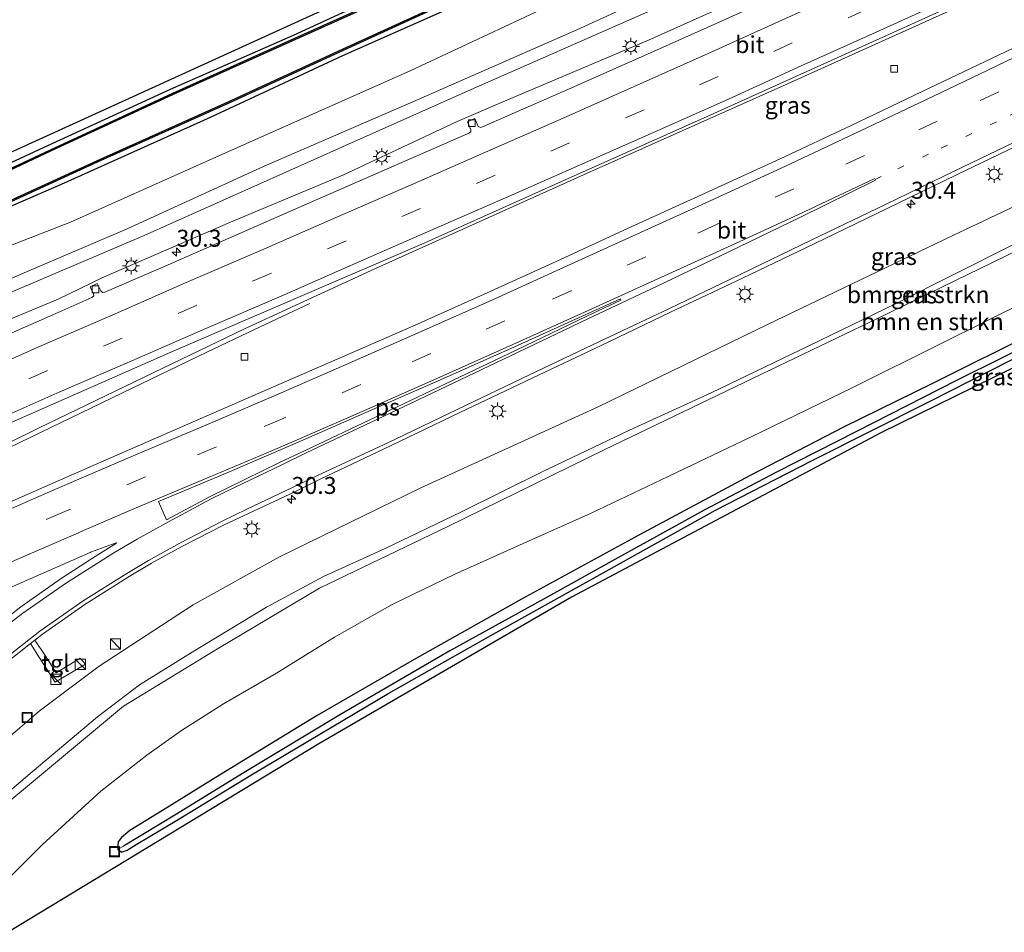
# Model space of a CAD drawing. Units: metres. Extents: x 129996 to 140001, y 512498 to 518753.
# Drawn here: x 130183 to 130328, y 516958 to 517092 of the extents above; entities that cross this region are included whole.
import ezdxf
from ezdxf.enums import TextEntityAlignment as Align

# ---------------------------------------------------------------- set-up
doc = ezdxf.new("R2010")
doc.units = ezdxf.units.M
doc.linetypes.add('VW-1-3_STREEP', pattern=[4, 1, -3])
doc.linetypes.add('VW-3-9_STREEP', pattern=[12, 3, -9])
doc.layers.get('0').update_dxf_attribs({"lineweight": 25})
for name, color, linetype, lineweight in [('B-ME-AM-KILOMETR-S-B1', 7, 'Continuous', 18), ('B-ME-BV-GELEIDECONSTRUCTIE-GELEIDERAIL-L-B1', 213, 'BV-GELEIDERAIL', 18), ('B-ME-GR-BOMENSTRUIKEN-GV-B6', 93, 'Continuous', 18), ('B-ME-GW-INSTEEKWATERGANG-L-B1', 10, 'Continuous', 25), ('B-ME-GW-KRUINLIJN-L-B1', 93, 'Continuous', 18), ('B-ME-GW-TEENLIJN-L-B1', 93, 'Continuous', 18), ('B-ME-GW-WATERGANG-GREPPEL-L-B1', 10, 'Continuous', 25), ('B-ME-IE-GRASLAND-GV-B6', 93, 'Continuous', 18), ('B-ME-IE-HULPGEOMETRIE-L-B1', 53, 'Continuous', 18), ('B-ME-IE-INRICHTINGSELEMENT-S-B1', 253, 'Continuous', 18), ('B-ME-IE-MEUBILAIR_WEGMEUBILAIR-LICHTMAST-S-B1', 8, 'Continuous', 18), ('B-ME-KG-KADASTRAAL-OPNAMEDTMGRENS-L-B1', 10, 'Continuous', 25), ('B-ME-OB-BESCHOEIING-GV-B6', 10, 'Continuous', 25), ('B-ME-OG-WATER-GV-B6', 153, 'Continuous', 18), ('B-ME-VH-VERH_SOORT-BITUMEN-GV-B6', 8, 'IE-TERREINAFSCHEIDING-NATUURLIJK-HOUTWAL', 18), ('B-ME-VH-VERH_SOORT-TEGELS-GV-B6', 8, 'Continuous', 18), ('B-ME-VV-KOLK-S-B1', 8, 'Continuous', 18), ('B-ME-VW-MARKERING-13STREEP-045-L-B1', 255, 'VW-1-3_STREEP', 18), ('B-ME-VW-MARKERING-39STREEP-015-L-B1', 255, 'VW-3-9_STREEP', 18), ('B-ME-VW-MARKERING-STREEP-015-L-B1', 7, 'Continuous', 18), ('B-ME-VW-MARKERING-VLAKMARK-GV-B6', 7, 'Continuous', 18)]:
    doc.layers.add(name, color=color, linetype=linetype, lineweight=lineweight)
doc.styles.add('NLCS-ISO', font='NLCS-ISO.TTF')
doc.linetypes.add('BV-GELEIDERAIL', pattern='A,10,-3,[108,NLCS.SHX,S=1,R=0,X=0,Y=0],-3', length=16)
doc.linetypes.add('IE-TERREINAFSCHEIDING-NATUURLIJK-HOUTWAL', pattern='A,7,-1.5,[67,NLCS.SHX,S=0.75,R=45,X=0,Y=0],-1.5,7,-1.5,[70,NLCS.SHX,S=0.75,R=0,X=0,Y=0],-1.5', length=20)

# ---------------------------------------------------------------- blocks, each defined once
blk = doc.blocks.new('kast')
blk.add_line((-0.75, -0.75), (0.75, 0.75))
blk.add_lwpolyline([(-0.75, 0.75), (0.75, 0.75), (0.75, -0.75), (-0.75, -0.75)], close=True)
blk = doc.blocks.new('put')
for p, q in [((0.75, 0.75), (-0.75, 0.75)), ((-0.75, 0.75), (-0.75, -0.75)), ((0.75, -0.75), (0.75, 0.75)), ((-0.75, -0.75), (0.75, -0.75))]:
    blk.add_line(p, q)
blk.add_lwpolyline([(-0.625, 0.625), (0.625, 0.625), (0.625, -0.625), (-0.625, -0.625)], close=True)
blk = doc.blocks.new('hecto')
for p, q in [((0, 0.625), (-0.625, 0)), ((0, -0.625), (0, 0.625)), ((-0.625, 0), (0.625, 0)), ((0.625, 0), (0, -0.625))]:
    blk.add_line(p, q)
blk = doc.blocks.new('kolk')
blk.add_lwpolyline([(-0.5, -0.5), (0.5, -0.5), (0.5, 0.5), (-0.5, 0.5)], close=True)
blk = doc.blocks.new('lantaarnpaal')
for p, q in [((-0.75, 0), (-1.25, 0)), ((-0.88, 0.88), (-0.53, 0.53)), ((0, 0.75), (0, 1.25)), ((0.53, 0.53), (0.88, 0.88)), ((0.75, 0), (1.25, 0)), ((-0.53, -0.53), (-0.88, -0.88)), ((0, -0.75), (0, -1.25)), ((0.53, -0.53), (0.88, -0.88))]:
    blk.add_line(p, q)
blk.add_circle((0, 0), 0.75)

msp = doc.modelspace()

# ---------------------------------------------------------------- linework, layer by layer
at = {"layer": 'B-ME-BV-GELEIDECONSTRUCTIE-GELEIDERAIL-L-B1'}
for points in [[(130144.9564, 517011.7452, -0.2209), (130146.54, 517012.546, -0.214), (130146.549, 517012.55, -0.214), (130163.583, 517021.106, 0.151), (130186.146, 517032.223, 0.233), (130204.356, 517041.021, 0.319), (130216.39, 517046.768, 0.36), (130235.651, 517055.652, 0.422), (130267.278, 517069.892, 0.586), (130295.329, 517082.398, 0.726), (130322.095, 517094.46, 0.853), (130351.138, 517107.836, 0.973), (130372.779, 517118.089, 1.067), (130394.38, 517128.494, 1.145), (130420.606, 517141.563, 1.269), (130443.696, 517153.309, 1.396), (130443.792, 517153.359, 1.396), (130443.9397, 517153.4361, 1.396)], [(130145.1943, 517011.0571, -0.213), (130146.76, 517011.849, -0.206), (130146.971, 517011.955, -0.202), (130164.172, 517020.621, 0.134), (130181.763, 517029.327, 0.29), (130198.419, 517037.352, 0.266), (130210.83, 517043.349, 0.274), (130217.841, 517046.69, 0.34), (130226.008, 517050.498, 0.377)]]:
    msp.add_polyline3d(points, dxfattribs=at)
at = {"layer": 'B-ME-GR-BOMENSTRUIKEN-GV-B6'}
for points in [[(130347.593, 517128.834, 1.947), (130322.004, 517116.877, 1.832), (130302.085, 517107.513, 1.754), (130283.165, 517099.004, 1.721), (130265.316, 517090.781, 1.655), (130241.916, 517080.537, 1.544), (130219.278, 517070.744, 1.519), (130199.097, 517061.501, 1.355), (130174.791, 517051.161, 1.281), (130162.292, 517045.63, 1.182), (130159.894, 517050.163, -2.069), (130172.167, 517055.294, -2.04), (130190.765, 517062.474, -2.028), (130215.759, 517073.666, -2.028), (130240.753, 517084.739, -2.225), (130259.188, 517093.398, -2.052), (130281.575, 517104.385, -1.954), (130306.327, 517114.835, -2.02), (130331.296, 517127.3, -1.97)], [(130173.055, 516971.326, 1.999), (130185.117, 516981.591, 2.004), (130194.735, 516989.71, 2.041), (130200.917, 516994.394, 2.054), (130208.685, 516999.203, 2.354), (130219.591, 517005.84, 2.366), (130227.992, 517010.332, 2.362), (130237.085, 517014.473, 2.802), (130248.306, 517019.868, 2.83), (130260.289, 517025.802, 2.662), (130273.03, 517031.881, 2.781), (130285.06, 517037.39, 2.904), (130299.453, 517044.287, 2.925), (130312.231, 517050.463, 3.056), (130329.401, 517059.083, 2.958)], [(130173.419, 516970.461, 1.924), (130183.528, 516978.774, 2.074), (130198.554, 516991.252, 2.288), (130212.416, 516999.718, 2.551), (130227.404, 517008.62, 2.666), (130246.283, 517017.706, 2.732), (130269.309, 517029.005, 2.872), (130292.475, 517040.125, 3.044), (130309.675, 517048.352, 3.007), (130330.315, 517058.424, 2.9)], [(130330.315, 517058.424, 2.9), (130309.675, 517048.352, 3.007), (130292.475, 517040.125, 3.044), (130269.309, 517029.005, 2.872), (130246.283, 517017.706, 2.732), (130227.404, 517008.62, 2.666), (130212.416, 516999.718, 2.551), (130198.554, 516991.252, 2.288), (130183.528, 516978.774, 2.074), (130173.419, 516970.461, 1.924)], [(130332.001, 517051.089, -1.752), (130319.015, 517044.672, -1.822), (130305.924, 517038.157, -1.781), (130290.839, 517030.851, -1.81), (130278.762, 517025.047, -1.847), (130267.406, 517019.66, -1.67), (130257.378, 517015.198, -1.485), (130247.234, 517010.636, -1.658), (130238.11, 517006.215, -1.588), (130229.625, 517001.427, -1.703), (130221.103, 516996.108, -1.641), (130213.302, 516991.603, -1.674), (130207.118, 516987.679, -1.678), (130201.977, 516984.07, -1.682), (130195.204, 516978.738, -1.625), (130186.582, 516970.854, -1.917), (130178.247, 516962.541, -2.269)]]:
    msp.add_polyline3d(points, dxfattribs=at)
at = {"layer": 'B-ME-GW-INSTEEKWATERGANG-L-B1'}
for points in [[(130128.047, 517040.404, -2.801), (130149.099, 517050.484, -2.632), (130167.238, 517058.448, -2.542), (130189.408, 517068.065, -2.509), (130211.386, 517077.933, -2.574), (130230.84, 517086.991, -2.57), (130252.326, 517096.573, -2.624), (130273.149, 517106.352, -2.562), (130294.476, 517116.127, -2.443), (130316.16, 517126.107, -2.5), (130334.429, 517134.698, -2.484), (130353.131, 517144.055, -2.439), (130376.361, 517156.295, -2.521), (130399.785, 517168.937, -2.636), (130423.983, 517182.07, -2.636)], [(130321.086, 517136.927, -2.755), (130321.032, 517136.004, -2.755), (130320.509, 517135.146, -2.755), (130319.807, 517134.515, -2.755), (130318.726, 517133.851, -2.755), (130314.289, 517131.934, -2.722), (130303.143, 517126.718, -2.739), (130288.514, 517119.873, -2.685), (130270.734, 517111.553, -2.731), (130256.415, 517105.098, -2.698), (130240.497, 517097.825, -2.739), (130223.557, 517089.972, -2.944), (130205.43, 517082.031, -2.813), (130187.387, 517073.706, -2.615), (130173.138, 517067.144, -2.685), (130162.375, 517061.947, -2.603), (130158.774, 517060.354, -2.652), (130157.056, 517059.622, -2.652), (130156.083, 517059.513, -2.652), (130155.21, 517060.294, -2.661), (130155.134, 517060.567, -2.8)], [(130333.313, 517046.557, -2.254), (130317.551, 517038.704, -2.254), (130304.654, 517032.356, -2.213), (130290.81, 517025.201, -2.196), (130274.425, 517016.444, -2.143), (130257.164, 517007.011, -2.176), (130241.365, 516998.124, -2.167), (130227.047, 516989.873, -2.094), (130212.709, 516981.12, -2.04), (130204.289, 516975.909, -2.024), (130199.489, 516972.97, -2.213), (130198.261, 516971.95, -2.213), (130197.754, 516971.281, -2.213), (130197.704, 516970.733, -2.241), (130197.724, 516970.225, -2.295)], [(130197.724, 516970.225, -2.295), (130198.272, 516969.791, -2.291), (130199.103, 516970.091, -2.291), (130200.432, 516970.925, -2.287), (130206.383, 516974.458, -2.196), (130217.315, 516981.091, -2.073), (130237.625, 516993.194, -2.209), (130252.981, 517001.869, -2.126), (130271.715, 517012.303, -2.106), (130285.706, 517020.09, -2.106), (130299.927, 517027.414, -2.25), (130317.206, 517036.086, -2.25), (130332.074, 517043.635, -2.217)]]:
    msp.add_polyline3d(points, dxfattribs=at)
at = {"layer": 'B-ME-GW-KRUINLIJN-L-B1'}
for points in [[(130433.274, 517168.667, 2.826), (130410.75, 517156.713, 2.613), (130389.427, 517146.194, 2.341), (130365.312, 517134.375, 2.173), (130343.484, 517124.178, 2.058), (130323.604, 517114.749, 1.717), (130302.808, 517105.468, 1.659), (130275.4, 517093.291, 1.519), (130249.743, 517082.013, 1.655), (130230.808, 517073.548, 1.4), (130201.622, 517060.527, 1.26), (130176.206, 517049.747, 1.24), (130157.595, 517041.589, 1.195), (130145.201, 517035.995, 1.001), (130134.22, 517031.41, 0.826)], [(130460.852, 517128.252, 2.789), (130442.013, 517117.301, 2.062), (130422.326, 517105.883, 2.271), (130402.674, 517094.194, 3.233), (130378.57, 517082.315, 3.167), (130354.992, 517070.564, 2.843), (130330.315, 517058.424, 2.9), (130309.675, 517048.352, 3.007), (130292.475, 517040.125, 3.044), (130269.309, 517029.005, 2.872), (130246.283, 517017.706, 2.732), (130227.404, 517008.62, 2.666), (130212.416, 516999.718, 2.551), (130198.554, 516991.252, 2.288), (130183.528, 516978.774, 2.074), (130173.419, 516970.461, 1.924)]]:
    msp.add_polyline3d(points, dxfattribs=at)
at = {"layer": 'B-ME-GW-TEENLIJN-L-B1'}
for points in [[(130135.848, 517028.126, -1.008), (130143.831, 517031.462, -0.786), (130160.927, 517038.875, -0.717), (130176.292, 517045.883, -0.671), (130188.926, 517051.151, -0.671), (130195.629, 517054.379, -0.667), (130214.304, 517062.482, -0.643), (130230.841, 517069.413, -0.692), (130247.674, 517077.284, -0.56), (130254.622, 517080.274, -0.639), (130275.832, 517089.265, -0.622), (130293.263, 517097.132, -0.421), (130303.336, 517101.673, -0.421), (130309.512, 517104.635, -0.421), (130326.207, 517112.199, -0.256), (130345.725, 517121.485, -0.133), (130357.502, 517126.844, -0.03), (130363.993, 517129.991, -0.03), (130384.253, 517139.369, 0.031), (130407.384, 517151.009, 0.142), (130414.132, 517154.293, 0.27), (130435.48, 517165.311, 0.364)], [(130458.198, 517132.232, 0.681), (130435.554, 517119.167, 0.681), (130413.337, 517107.142, 0.549), (130391.705, 517095.79, 0.525), (130370.659, 517084.835, 0.537), (130348.867, 517073.889, 0.368), (130320.638, 517060.528, 0.175), (130293.363, 517047.407, -0.022), (130268.428, 517035.304, -0.269), (130242.339, 517023.389, -0.573), (130221.529, 517013.246, -0.733), (130208.809, 517006.166, -1.111), (130194.974, 516997.128, -1.411), (130186.16, 516990.506, -1.584), (130175.416, 516981.282, -1.543), (130169.697, 516976.483, -1.782)]]:
    msp.add_polyline3d(points, dxfattribs=at)
at = {"layer": 'B-ME-GW-WATERGANG-GREPPEL-L-B1'}
msp.add_polyline3d([(130334.842, 517045.964, -2.809), (130321.178, 517039.21, -2.735), (130306.458, 517031.684, -2.661), (130294.668, 517025.694, -2.694), (130284.02, 517020.1, -2.702), (130270.879, 517012.84, -2.677), (130261.926, 517007.851, -2.624), (130246.575, 516999.427, -2.562), (130230.482, 516990.038, -2.546), (130216.062, 516981.359, -2.525), (130206.372, 516975.373, -2.595), (130198.561, 516970.669, -2.558)], dxfattribs=at)
at = {"layer": 'B-ME-IE-GRASLAND-GV-B6'}
for points in [[(130321.086, 517136.927, -2.755), (130321.032, 517136.004, -2.755), (130320.509, 517135.146, -2.755), (130319.807, 517134.515, -2.755), (130318.726, 517133.851, -2.755), (130314.289, 517131.934, -2.722), (130303.143, 517126.718, -2.739), (130288.514, 517119.873, -2.685), (130270.734, 517111.553, -2.731), (130256.415, 517105.098, -2.698), (130240.497, 517097.825, -2.739), (130223.557, 517089.972, -2.944), (130205.43, 517082.031, -2.813), (130187.387, 517073.706, -2.615), (130173.138, 517067.144, -2.685), (130162.375, 517061.947, -2.603), (130158.774, 517060.354, -2.652), (130157.056, 517059.622, -2.652), (130156.083, 517059.513, -2.652), (130155.21, 517060.294, -2.661), (130155.134, 517060.567, -2.8), (130253.734, 517105.51, -2.887), (130321.086, 517136.927, -2.755)], [(130334.429, 517134.698, -2.484), (130316.16, 517126.107, -2.5), (130294.476, 517116.127, -2.443), (130273.149, 517106.352, -2.562), (130252.326, 517096.573, -2.624), (130230.84, 517086.991, -2.57), (130211.386, 517077.933, -2.574), (130189.408, 517068.065, -2.509), (130167.238, 517058.448, -2.542), (130149.099, 517050.484, -2.632), (130128.047, 517040.404, -2.801), (130127.492, 517041.15, -3.059), (130144.053, 517048.903, -2.829), (130160.223, 517056.238, -2.796), (130178.295, 517063.823, -2.796), (130194.693, 517071.327, -2.854), (130214.052, 517080.019, -2.862), (130231.526, 517088.039, -2.731), (130253.262, 517098.035, -2.858), (130275.818, 517108.508, -2.899), (130300.283, 517119.798, -2.874), (130318.488, 517128.211, -2.817), (130333.091, 517135.192, -2.87)], [(130331.296, 517127.3, -1.97), (130306.327, 517114.835, -2.02), (130281.575, 517104.385, -1.954), (130259.188, 517093.398, -2.052), (130240.753, 517084.739, -2.225), (130215.759, 517073.666, -2.028), (130190.765, 517062.474, -2.028), (130172.167, 517055.294, -2.04), (130159.894, 517050.163, -2.069), (130151.048, 517045.961, -2.11), (130137.495, 517039.899, -2.02), (130130.183, 517036.545, -2.381), (130128.047, 517040.404, -2.801), (130149.099, 517050.484, -2.632), (130167.238, 517058.448, -2.542), (130189.408, 517068.065, -2.509), (130211.386, 517077.933, -2.574), (130230.84, 517086.991, -2.57), (130252.326, 517096.573, -2.624), (130273.149, 517106.352, -2.562), (130294.476, 517116.127, -2.443), (130316.16, 517126.107, -2.5), (130334.429, 517134.698, -2.484)], [(130343.484, 517124.178, 2.058), (130323.604, 517114.749, 1.717), (130302.808, 517105.468, 1.659), (130275.4, 517093.291, 1.519), (130249.743, 517082.013, 1.655), (130230.808, 517073.548, 1.4), (130201.622, 517060.527, 1.26), (130176.206, 517049.747, 1.24), (130157.595, 517041.589, 1.195), (130145.201, 517035.995, 1.001), (130134.22, 517031.41, 0.826), (130133.461, 517032.447, 0.743), (130145.036, 517037.713, 1.022), (130156.805, 517042.974, 1.174), (130162.292, 517045.63, 1.182), (130174.791, 517051.161, 1.281), (130199.097, 517061.501, 1.355), (130219.278, 517070.744, 1.519), (130241.916, 517080.537, 1.544), (130265.316, 517090.781, 1.655), (130283.165, 517099.004, 1.721), (130302.085, 517107.513, 1.754), (130322.004, 517116.877, 1.832), (130347.593, 517128.834, 1.947)], [(130157.385, 517010.537, -0.626), (130146.413, 517005.617, -0.635), (130143.97, 517016.182, -0.792), (130166.587, 517026.23, -0.61), (130185.724, 517034.641, -0.528), (130205.537, 517043.348, -0.482), (130225.27, 517051.86, -0.495), (130242.486, 517059.231, -0.478), (130263.493, 517068.655, -0.417), (130284.469, 517078.04, -0.318), (130311.331, 517090.137, -0.223), (130337.551, 517102.064, -0.121)], [(130293.263, 517097.132, -0.421), (130275.832, 517089.265, -0.622), (130254.622, 517080.274, -0.639), (130247.674, 517077.284, -0.56), (130230.841, 517069.413, -0.692), (130214.304, 517062.482, -0.643), (130195.629, 517054.379, -0.667), (130188.926, 517051.151, -0.671), (130176.292, 517045.883, -0.671), (130160.927, 517038.875, -0.717), (130143.831, 517031.462, -0.786), (130135.848, 517028.126, -1.008), (130134.22, 517031.41, 0.826), (130145.201, 517035.995, 1.001), (130157.595, 517041.589, 1.195), (130176.206, 517049.747, 1.24), (130201.622, 517060.527, 1.26), (130230.808, 517073.548, 1.4), (130249.743, 517082.013, 1.655), (130275.4, 517093.291, 1.519)], [(130240.858, 517097.273, -2.833), (130223.797, 517089.563, -3.055), (130205.796, 517081.479, -2.965), (130187.821, 517073.145, -2.895), (130173.627, 517066.505, -2.792), (130162.787, 517061.412, -2.702), (130159.001, 517059.86, -2.71), (130157.385, 517059.194, -2.755), (130156.758, 517058.952, -2.8), (130155.806, 517058.868, -2.825), (130154.925, 517059.432, -2.829), (130154.555, 517060.319, -2.87), (130155.134, 517060.567, -2.8), (130155.21, 517060.294, -2.661), (130156.083, 517059.513, -2.652), (130157.056, 517059.622, -2.652), (130158.774, 517060.354, -2.652), (130162.375, 517061.947, -2.603), (130173.138, 517067.144, -2.685), (130187.387, 517073.706, -2.615), (130205.43, 517082.031, -2.813), (130223.557, 517089.972, -2.944), (130240.497, 517097.825, -2.739)], [(130176.292, 517045.883, -0.671), (130188.926, 517051.151, -0.671), (130195.629, 517054.379, -0.667), (130214.304, 517062.482, -0.643), (130230.841, 517069.413, -0.692), (130247.674, 517077.284, -0.56), (130254.622, 517080.274, -0.639), (130275.832, 517089.265, -0.622), (130293.263, 517097.132, -0.421)], [(130293.35, 517095.114, -0.441), (130277.005, 517087.776, -0.486), (130264.076, 517082.077, -0.486), (130251.429, 517076.498, -0.552), (130251.104, 517076.415, -0.552), (130250.774, 517076.555, -0.552), (130250.284, 517077.728, -0.56), (130249.197, 517077.247, -0.56), (130249.71, 517076.065, -0.61), (130249.669, 517075.78, -0.606), (130249.398, 517075.572, -0.606), (130243.464, 517072.972, -0.597), (130227.173, 517065.874, -0.618), (130205.113, 517056.227, -0.721), (130195.797, 517052.192, -0.721), (130195.461, 517052.157, -0.721), (130195.207, 517052.387, -0.721), (130194.666, 517053.438, -0.729), (130193.672, 517052.95, -0.729), (130194.156, 517051.948, -0.778), (130194.187, 517051.651, -0.774), (130193.883, 517051.392, -0.774), (130188.137, 517048.862, -0.774), (130175.603, 517043.349, -0.774)], [(130335.625, 517090.984, 0.171), (130316.144, 517081.696, 0.186), (130305.672, 517076.735, 0.176), (130295.235, 517071.819, 0.152), (130283.659, 517066.533, 0.077), (130272.769, 517061.542, 0.02), (130262.244, 517056.706, -0.049), (130252.619, 517052.351, -0.143), (130241.92, 517047.519, -0.235), (130231.147, 517042.818, -0.292), (130220.288, 517038.101, -0.35), (130209.964, 517033.597, -0.406), (130199.93, 517029.227, -0.479), (130187.704, 517023.892, -0.543), (130178.89, 517020.001, -0.576), (130168.797, 517015.585, -0.594), (130157.385, 517010.537, -0.626)], [(130175.416, 516981.282, -1.543), (130186.16, 516990.506, -1.584), (130194.974, 516997.128, -1.411), (130208.809, 517006.166, -1.111), (130221.529, 517013.246, -0.733), (130242.339, 517023.389, -0.573), (130268.428, 517035.304, -0.269), (130293.363, 517047.407, -0.022), (130320.638, 517060.528, 0.175), (130348.867, 517073.889, 0.368)], [(130180.08, 516996.713, -1.276), (130184.862, 517000.47, -1.212), (130186.215, 516998.379, -1.374), (130188.495, 516994.772, -1.555), (130192.963, 516997.457, -1.506), (130192.183, 516998.345, -1.465), (130188.642, 516996.181, -1.514), (130187.033, 516998.702, -1.428), (130185.486, 517000.961, -1.204), (130186.65, 517001.875, -1.188), (130192.867, 517006.202, -1.119), (130199.371, 517010.323, -1.043), (130202.661, 517012.284, -1.004), (130207.151, 517014.778, -0.939), (130213.379, 517017.927, -0.886), (130217.049, 517019.669, -0.848), (130223.774, 517022.823, -0.773), (130227.604, 517024.709, -0.757), (130237.883, 517029.577, -0.661), (130248.053, 517034.473, -0.583), (130258.699, 517039.531, -0.49), (130268.857, 517044.353, -0.411), (130279.09, 517049.224, -0.334), (130289.705, 517054.269, -0.265), (130300.346, 517059.349, -0.175), (130310.971, 517064.503, -0.104), (130321.187, 517069.444, -0.03), (130331.282, 517074.301, 0.063)], [(130348.867, 517073.889, 0.368), (130320.638, 517060.528, 0.175), (130293.363, 517047.407, -0.022), (130268.428, 517035.304, -0.269), (130242.339, 517023.389, -0.573), (130221.529, 517013.246, -0.733), (130208.809, 517006.166, -1.111)], [(130329.401, 517059.083, 2.958), (130312.231, 517050.463, 3.056), (130299.453, 517044.287, 2.925), (130285.06, 517037.39, 2.904), (130273.03, 517031.881, 2.781), (130260.289, 517025.802, 2.662), (130248.306, 517019.868, 2.83), (130237.085, 517014.473, 2.802), (130227.992, 517010.332, 2.362), (130219.591, 517005.84, 2.366), (130208.685, 516999.203, 2.354), (130200.917, 516994.394, 2.054), (130194.735, 516989.71, 2.041), (130185.117, 516981.591, 2.004), (130173.055, 516971.326, 1.999)], [(130346.02, 517049.163, -2.069), (130310.035, 517031.466, -2.106), (130264.509, 517007.316, -2.143), (130227.31, 516985.704, -2.118), (130181.577, 516957.981, -2.344), (130178.247, 516962.541, -2.269), (130186.582, 516970.854, -1.917), (130195.204, 516978.738, -1.625), (130201.977, 516984.07, -1.682), (130207.118, 516987.679, -1.678), (130213.302, 516991.603, -1.674), (130221.103, 516996.108, -1.641), (130229.625, 517001.427, -1.703), (130238.11, 517006.215, -1.588), (130247.234, 517010.636, -1.658), (130257.378, 517015.198, -1.485), (130267.406, 517019.66, -1.67), (130278.762, 517025.047, -1.847), (130290.839, 517030.851, -1.81), (130305.924, 517038.157, -1.781), (130319.015, 517044.672, -1.822), (130332.001, 517051.089, -1.752)], [(130333.313, 517046.557, -2.254), (130317.551, 517038.704, -2.254), (130304.654, 517032.356, -2.213), (130290.81, 517025.201, -2.196), (130274.425, 517016.444, -2.143), (130257.164, 517007.011, -2.176), (130241.365, 516998.124, -2.167), (130227.047, 516989.873, -2.094), (130212.709, 516981.12, -2.04), (130204.289, 516975.909, -2.024), (130199.489, 516972.97, -2.213), (130198.261, 516971.95, -2.213), (130197.754, 516971.281, -2.213), (130197.704, 516970.733, -2.241), (130197.724, 516970.225, -2.295), (130198.272, 516969.791, -2.291), (130199.103, 516970.091, -2.291), (130200.432, 516970.925, -2.287), (130206.383, 516974.458, -2.196), (130217.315, 516981.091, -2.073), (130237.625, 516993.194, -2.209), (130252.981, 517001.869, -2.126), (130271.715, 517012.303, -2.106), (130285.706, 517020.09, -2.106), (130299.927, 517027.414, -2.25), (130317.206, 517036.086, -2.25), (130332.074, 517043.635, -2.217)], [(130334.842, 517045.964, -2.809), (130321.178, 517039.21, -2.735), (130306.458, 517031.684, -2.661), (130294.668, 517025.694, -2.694), (130284.02, 517020.1, -2.702), (130270.879, 517012.84, -2.677), (130261.926, 517007.851, -2.624), (130246.575, 516999.427, -2.562), (130230.482, 516990.038, -2.546), (130216.062, 516981.359, -2.525), (130206.372, 516975.373, -2.595), (130198.561, 516970.669, -2.558), (130197.724, 516970.225, -2.295), (130197.704, 516970.733, -2.241), (130197.754, 516971.281, -2.213), (130198.261, 516971.95, -2.213), (130199.489, 516972.97, -2.213), (130204.289, 516975.909, -2.024), (130212.709, 516981.12, -2.04), (130227.047, 516989.873, -2.094), (130241.365, 516998.124, -2.167), (130257.164, 517007.011, -2.176), (130274.425, 517016.444, -2.143), (130290.81, 517025.201, -2.196), (130304.654, 517032.356, -2.213), (130317.551, 517038.704, -2.254), (130333.313, 517046.557, -2.254)], [(130332.074, 517043.635, -2.217), (130317.206, 517036.086, -2.25), (130299.927, 517027.414, -2.25), (130285.706, 517020.09, -2.106), (130271.715, 517012.303, -2.106), (130252.981, 517001.869, -2.126), (130237.625, 516993.194, -2.209), (130217.315, 516981.091, -2.073), (130206.383, 516974.458, -2.196), (130200.432, 516970.925, -2.287), (130199.103, 516970.091, -2.291), (130198.272, 516969.791, -2.291), (130197.724, 516970.225, -2.295), (130198.561, 516970.669, -2.558), (130206.372, 516975.373, -2.595), (130216.062, 516981.359, -2.525), (130230.482, 516990.038, -2.546), (130246.575, 516999.427, -2.562), (130261.926, 517007.851, -2.624), (130270.879, 517012.84, -2.677), (130284.02, 517020.1, -2.702), (130294.668, 517025.694, -2.694), (130306.458, 517031.684, -2.661), (130321.178, 517039.21, -2.735), (130334.842, 517045.964, -2.809)], [(130165.255, 516989.797, -1.148), (130162.589, 516986.978, -1.316), (130161.792, 516999.855, -0.948), (130172.711, 517004.671, -0.918), (130183.587, 517009.451, -0.878), (130193.664, 517013.896, -0.847), (130193.711, 517013.919, -0.828), (130197.473, 517015.32, -0.821), (130197.543, 517015.235, -0.832), (130193.98, 517013.018, -0.898), (130189.393, 517010.026, -0.954), (130183.424, 517005.886, -1.019), (130176.9, 517000.76, -1.105), (130171.324, 516995.793, -1.162), (130168.546, 516993.185, -1.132), (130165.255, 516989.797, -1.148)], [(130208.809, 517006.166, -1.111), (130194.974, 516997.128, -1.411), (130186.16, 516990.506, -1.584), (130175.416, 516981.282, -1.543)]]:
    msp.add_polyline3d(points, dxfattribs=at)
at = {"layer": 'B-ME-IE-HULPGEOMETRIE-L-B1'}
msp.add_line((130198.561, 516970.669, -2.558), (130197.724, 516970.225, -2.295), dxfattribs=at)
at = {"layer": 'B-ME-KG-KADASTRAAL-OPNAMEDTMGRENS-L-B1'}
for points in [[(130124.33, 517046.588, -2.988), (130148.067, 517057.551, -2.944), (130149.385, 517057.837, -3.25), (130154.37, 517060.242, -3.25), (130154.555, 517060.319, -2.87), (130155.134, 517060.567, -2.8), (130253.734, 517105.51, -2.887), (130321.086, 517136.927, -2.755), (130321.535, 517136.962, -2.813), (130321.733, 517136.934, -3.25), (130324.787, 517138.436, -3.248), (130332.83, 517226.998, -3.248), (130349.603, 517224.336, -3.248), (130360.994, 517224.39, -3.248), (130372.43, 517220.942, -3.248), (130379.165, 517222.481, -3.248), (130396.089, 517222.952, -3.248)], [(130475.144, 517107.477, -2.303), (130452.189, 517096.211, -2.27), (130416.037, 517080.582, -2.163), (130388.76, 517068.902, -2.044), (130346.02, 517049.163, -2.069), (130310.035, 517031.466, -2.106), (130264.509, 517007.316, -2.143), (130227.31, 516985.704, -2.118), (130181.577, 516957.981, -2.344)]]:
    msp.add_polyline3d(points, dxfattribs=at)
at = {"layer": 'B-ME-OB-BESCHOEIING-GV-B6'}
for points in [[(130333.091, 517135.192, -2.87), (130318.488, 517128.211, -2.817), (130300.283, 517119.798, -2.874), (130275.818, 517108.508, -2.899), (130253.262, 517098.035, -2.858), (130231.526, 517088.039, -2.731), (130214.052, 517080.019, -2.862), (130194.693, 517071.327, -2.854), (130178.295, 517063.823, -2.796), (130160.223, 517056.238, -2.796), (130144.053, 517048.903, -2.829), (130127.492, 517041.15, -3.059), (130127.409, 517041.332, -3.25), (130143.969, 517049.085, -3.25), (130160.143, 517056.421, -3.25), (130178.215, 517064.006, -3.25), (130194.61, 517071.509, -3.25), (130213.969, 517080.201, -3.25), (130231.443, 517088.221, -3.25), (130253.178, 517098.217, -3.25), (130275.734, 517108.689, -3.25), (130300.199, 517119.98, -3.25), (130318.403, 517128.392, -3.25), (130333.003, 517135.372, -3.25)], [(130240.941, 517097.091, -3.25), (130223.879, 517089.381, -3.25), (130205.879, 517081.297, -3.25), (130187.905, 517072.964, -3.25), (130173.712, 517066.324, -3.25), (130162.868, 517061.229, -3.25), (130159.077, 517059.675, -3.25), (130157.459, 517059.008, -3.25), (130156.804, 517058.755, -3.25), (130155.756, 517058.663, -3.25), (130154.765, 517059.297, -3.25), (130154.37, 517060.242, -3.25), (130154.555, 517060.319, -2.87), (130154.925, 517059.432, -2.829), (130155.806, 517058.868, -2.825), (130156.758, 517058.952, -2.8), (130157.385, 517059.194, -2.755), (130159.001, 517059.86, -2.71), (130162.787, 517061.412, -2.702), (130173.627, 517066.505, -2.792), (130187.821, 517073.145, -2.895), (130205.796, 517081.479, -2.965), (130223.797, 517089.563, -3.055), (130240.858, 517097.273, -2.833)]]:
    msp.add_polyline3d(points, dxfattribs=at)
at = {"layer": 'B-ME-OG-WATER-GV-B6'}
for points in [[(130253.178, 517098.217, -3.25), (130231.443, 517088.221, -3.25), (130213.969, 517080.201, -3.25), (130194.61, 517071.509, -3.25), (130178.215, 517064.006, -3.25)], [(130173.712, 517066.324, -3.25), (130187.905, 517072.964, -3.25), (130205.879, 517081.297, -3.25), (130223.879, 517089.381, -3.25), (130240.941, 517097.091, -3.25)]]:
    msp.add_polyline3d(points, dxfattribs=at)
at = {"layer": 'B-ME-VH-VERH_SOORT-BITUMEN-GV-B6'}
for points in [[(130337.551, 517102.064, -0.121), (130311.331, 517090.137, -0.223), (130284.469, 517078.04, -0.318), (130263.493, 517068.655, -0.417), (130242.486, 517059.231, -0.478), (130225.27, 517051.86, -0.495), (130205.537, 517043.348, -0.482), (130185.724, 517034.641, -0.528), (130166.587, 517026.23, -0.61)], [(130175.603, 517043.349, -0.774), (130188.137, 517048.862, -0.774), (130193.883, 517051.392, -0.774), (130194.187, 517051.651, -0.774), (130194.156, 517051.948, -0.778), (130193.672, 517052.95, -0.729), (130194.666, 517053.438, -0.729), (130195.207, 517052.387, -0.721), (130195.461, 517052.157, -0.721), (130195.797, 517052.192, -0.721), (130205.113, 517056.227, -0.721), (130227.173, 517065.874, -0.618), (130243.464, 517072.972, -0.597), (130249.398, 517075.572, -0.606), (130249.669, 517075.78, -0.606), (130249.71, 517076.065, -0.61), (130249.197, 517077.247, -0.56), (130250.284, 517077.728, -0.56), (130250.774, 517076.555, -0.552), (130251.104, 517076.415, -0.552), (130251.429, 517076.498, -0.552), (130264.076, 517082.077, -0.486), (130277.005, 517087.776, -0.486), (130293.35, 517095.114, -0.441)], [(130178.89, 517020.001, -0.576), (130187.704, 517023.892, -0.543), (130199.93, 517029.227, -0.479), (130209.964, 517033.597, -0.406), (130220.288, 517038.101, -0.35), (130231.147, 517042.818, -0.292), (130241.92, 517047.519, -0.235), (130252.619, 517052.351, -0.143), (130262.244, 517056.706, -0.049), (130272.769, 517061.542, 0.02), (130283.659, 517066.533, 0.077), (130295.235, 517071.819, 0.152), (130305.672, 517076.735, 0.176), (130316.144, 517081.696, 0.186), (130335.625, 517090.984, 0.171)], [(130331.282, 517074.301, 0.063), (130321.187, 517069.444, -0.03), (130310.971, 517064.503, -0.104), (130300.346, 517059.349, -0.175), (130289.705, 517054.269, -0.265), (130279.09, 517049.224, -0.334), (130268.857, 517044.353, -0.411), (130258.699, 517039.531, -0.49), (130248.053, 517034.473, -0.583), (130237.883, 517029.577, -0.661), (130227.604, 517024.709, -0.757), (130223.774, 517022.823, -0.773), (130217.049, 517019.669, -0.848), (130213.379, 517017.927, -0.886)], [(130213.379, 517017.927, -0.886), (130207.151, 517014.778, -0.939), (130202.661, 517012.284, -1.004), (130199.371, 517010.323, -1.043), (130192.867, 517006.202, -1.119), (130186.65, 517001.875, -1.188), (130185.486, 517000.961, -1.204), (130184.862, 517000.47, -1.212), (130180.08, 516996.713, -1.276)], [(130176.9, 517000.76, -1.105), (130183.424, 517005.886, -1.019), (130189.393, 517010.026, -0.954), (130193.98, 517013.018, -0.898), (130197.543, 517015.235, -0.832), (130197.473, 517015.32, -0.821), (130193.711, 517013.919, -0.828), (130193.664, 517013.896, -0.847), (130183.587, 517009.451, -0.878), (130172.711, 517004.671, -0.918)]]:
    msp.add_polyline3d(points, dxfattribs=at)
at = {"layer": 'B-ME-VH-VERH_SOORT-TEGELS-GV-B6'}
msp.add_polyline3d([(130187.033, 516998.702, -1.428), (130188.642, 516996.181, -1.514), (130192.183, 516998.345, -1.465), (130192.963, 516997.457, -1.506), (130188.495, 516994.772, -1.555), (130186.215, 516998.379, -1.374), (130184.862, 517000.47, -1.212), (130185.486, 517000.961, -1.204), (130187.033, 516998.702, -1.428)], dxfattribs=at)
at = {"layer": 'B-ME-VW-MARKERING-13STREEP-045-L-B1'}
msp.add_polyline3d([(130309.21, 517068.786, 0.02), (130312.55, 517070.358, 0.038), (130318.943, 517073.379, 0.079), (130329.103, 517078.238, 0.124), (130339.375, 517083.126, 0.175), (130349.495, 517088.006, 0.228), (130360.05, 517093.203, 0.279), (130370.594, 517098.408, 0.338), (130381.393, 517103.89, 0.415), (130391.961, 517109.222, 0.468), (130402.285, 517114.595, 0.519), (130412.421, 517119.962, 0.584), (130422.202, 517125.302, 0.608), (130432.196, 517130.598, 0.663), (130442.465, 517136.241, 0.72), (130452.649, 517142.006, 0.788)], dxfattribs=at)
at = {"layer": 'B-ME-VW-MARKERING-39STREEP-015-L-B1'}
for points in [[(130329.725, 517103.773, -0.097), (130318.843, 517098.761, -0.147), (130307.9508, 517093.7906, -0.1967), (130297.015, 517088.8687, -0.248), (130286.1111, 517083.9057, -0.2659), (130275.1885, 517079.039, -0.3279), (130264.2187, 517074.1497, -0.3717), (130253.2573, 517069.3935, -0.4167), (130242.2973, 517064.5161, -0.428), (130231.3291, 517059.7409, -0.4975), (130220.3211, 517054.9661, -0.5148), (130209.342, 517050.2541, -0.5573), (130198.3475, 517045.4158, -0.58), (130187.3663, 517040.6681, -0.6107), (130176.4166, 517035.8032, -0.6291), (130165.4534, 517030.9896, -0.6796), (130154.487, 517026.0982, -0.6715), (130143.5547, 517021.2194, -0.7044)], [(130337.945, 517086.733, 0.176), (130327.398, 517081.661, 0.156), (130318.348, 517077.345, 0.139), (130307.63, 517072.279, 0.1), (130297.234, 517067.4, 0.063), (130285.835, 517062.136, -0.001), (130275.441, 517057.398, -0.07), (130264.454, 517052.402, -0.151), (130254.68, 517047.976, -0.231), (130243.791, 517043.151, -0.321), (130233.474, 517038.586, -0.395), (130222.04, 517033.597, -0.461), (130212.237, 517029.426, -0.518), (130201.789, 517024.99, -0.575), (130189.926, 517019.916, -0.643), (130180.485, 517015.781, -0.678), (130170.875, 517011.572, -0.695), (130159.058, 517006.345, -0.721), (130148.761, 517001.761, -0.732)]]:
    msp.add_polyline3d(points, dxfattribs=at)
at = {"layer": 'B-ME-VW-MARKERING-STREEP-015-L-B1'}
for points in [[(130142.2552, 517024.671, -0.7962), (130153.0617, 517029.475, -0.7551), (130163.8499, 517034.2732, -0.7506), (130174.9466, 517039.2096, -0.7107), (130185.8715, 517044.0292, -0.7098), (130196.8832, 517048.7804, -0.6322), (130207.7764, 517053.6117, -0.6363), (130218.8877, 517058.3725, -0.6048), (130229.7141, 517063.1279, -0.5942), (130240.824, 517067.9196, -0.5385), (130251.8362, 517072.7843, -0.5231), (130262.8198, 517077.5824, -0.4601), (130273.7104, 517082.4386, -0.4289), (130284.6326, 517087.3063, -0.3768), (130295.4615, 517092.2021, -0.3307), (130306.5299, 517097.2247, -0.2765), (130317.309, 517102.138, -0.254), (130328.092, 517107.105, -0.196), (130338.541, 517111.884, -0.136)], [(130331.277, 517100.499, 0.001), (130320.289, 517095.447, -0.061), (130309.3781, 517090.4643, -0.1246), (130298.3275, 517085.4921, -0.1627), (130287.6275, 517080.5857, -0.1888), (130276.6638, 517075.7548, -0.2353), (130265.7045, 517070.8866, -0.2902), (130254.8155, 517066.0783, -0.3204), (130243.7652, 517061.2463, -0.3609), (130232.6475, 517056.3882, -0.416), (130221.7515, 517051.6174, -0.4118), (130210.6941, 517046.8562, -0.4583), (130199.7682, 517042.0815, -0.4982), (130189.1717, 517037.4941, -0.5172), (130178.0735, 517032.6101, -0.54), (130167.1086, 517027.7358, -0.5743), (130155.9032, 517022.7598, -0.5879), (130145.1515, 517017.9195, -0.6096)], [(130336.317, 517089.921, 0.175), (130325.805, 517084.875, 0.19), (130316.677, 517080.497, 0.187), (130306.219, 517075.558, 0.161), (130295.994, 517070.742, 0.137), (130284.274, 517065.339, 0.069), (130273.606, 517060.456, -0.007), (130262.778, 517055.551, -0.068), (130253.217, 517051.228, -0.152), (130242.374, 517046.416, -0.249), (130231.787, 517041.754, -0.316), (130220.654, 517036.859, -0.377), (130210.698, 517032.609, -0.43), (130200.325, 517028.228, -0.492), (130188.128, 517022.992, -0.559), (130179.236, 517019.127, -0.586), (130169.303, 517014.748, -0.61), (130157.763, 517009.656, -0.639), (130146.771, 517004.75, -0.647)], [(130165.304, 516983.37, -1.449), (130168.852, 516987.236, -1.358), (130172.288, 516990.732, -1.3), (130174.422, 516992.608, -1.316), (130179.54, 516997.068, -1.244), (130186.217, 517002.305, -1.176), (130192.615, 517006.737, -1.09), (130199.049, 517010.777, -1.015), (130202.259, 517012.705, -0.962), (130206.861, 517015.247, -0.921), (130213.069, 517018.497, -0.851), (130216.694, 517020.245, -0.823), (130223.424, 517023.438, -0.749), (130227.12, 517025.182, -0.735), (130237.55, 517030.082, -0.645), (130247.669, 517034.917, -0.561), (130258.349, 517039.999, -0.464), (130268.528, 517044.86, -0.374), (130278.83, 517049.755, -0.306), (130289.352, 517054.802, -0.224), (130299.881, 517059.877, -0.15), (130310.728, 517065.092, -0.077), (130320.85, 517069.971, -0.004), (130330.951, 517074.839, 0.079)], [(130309.164, 517068.897, 0.031), (130297.84, 517063.568, -0.032), (130287.452, 517058.797, -0.072), (130276.682, 517053.885, -0.163), (130266.44, 517049.237, -0.228), (130255.88, 517044.486, -0.313), (130245.558, 517039.875, -0.395), (130234.817, 517035.138, -0.499), (130224.478, 517030.62, -0.559), (130220.503, 517028.899, -0.583), (130210.253, 517024.574, -0.644), (130203.586, 517021.775, -0.687), (130198.816, 517019.738, -0.714), (130191.86, 517016.757, -0.741), (130191.913, 517016.762, -0.748), (130181.744, 517012.371, -0.804), (130171.282, 517007.746, -0.826), (130160.38, 517002.868, -0.863)], [(130309.256, 517068.676, 0.01), (130298.1, 517063.156, -0.04), (130287.774, 517058.185, -0.094), (130277.141, 517053.074, -0.185), (130266.934, 517048.237, -0.271), (130256.57, 517043.298, -0.348), (130246.051, 517038.313, -0.444), (130235.838, 517033.442, -0.53), (130225.462, 517028.533, -0.616), (130221.758, 517026.727, -0.637), (130214.989, 517023.47, -0.71), (130211.459, 517021.773, -0.736), (130205.174, 517018.362, -0.781), (130200.583, 517015.844, -0.854), (130197.116, 517013.81, -0.884), (130190.154, 517009.419, -0.971), (130183.748, 517004.952, -1.039), (130176.973, 516999.736, -1.13), (130171.924, 516995.238, -1.186), (130169.824, 516993.389, -1.062), (130166.048, 516989.614, -1.115), (130163.087, 516986.417, -1.337)]]:
    msp.add_polyline3d(points, dxfattribs=at)
at = {"layer": 'B-ME-VW-MARKERING-VLAKMARK-GV-B6'}
msp.add_polyline3d([(130211.198, 517022.044, -0.736), (130204.869, 517018.675, -0.783), (130203.709, 517021.402, -0.698), (130210.267, 517024.149, -0.668), (130213.926, 517025.664, -0.64), (130220.661, 517028.547, -0.59), (130224.607, 517030.259, -0.575), (130235.037, 517034.798, -0.5), (130245.645, 517039.496, -0.409), (130256.118, 517044.133, -0.329), (130266.597, 517048.897, -0.251), (130271.712, 517051.216, -0.21), (130271.783, 517051.029, -0.223), (130266.77, 517048.668, -0.263), (130256.36, 517043.65, -0.343), (130245.962, 517038.708, -0.429), (130235.658, 517033.787, -0.536), (130225.319, 517028.904, -0.612), (130221.542, 517027.097, -0.631), (130211.198, 517022.044, -0.736)], dxfattribs=at)

# ---------------------------------------------------------------- block references
at = {"layer": 'B-ME-AM-KILOMETR-S-B1', "rotation": 90}
for p in [(130314.483, 517065.154, -0.084), (130206.363, 517058.091, -0.556), (130223.296, 517021.708, -0.684)]:
    msp.add_blockref('hecto', p, dxfattribs=at)
at = {"layer": 'B-ME-IE-INRICHTINGSELEMENT-S-B1', "rotation": 90}
for name, p in [('kast', (130197.389, 517000.398, -0.301)), ('kast', (130192.213, 516997.413, -0.244)), ('kast', (130188.614, 516995.204, -0.215)), ('put', (130184.379, 516989.588, -1.748)), ('put', (130197.226, 516969.855, -2.373))]:
    msp.add_blockref(name, p, dxfattribs=at)
at = {"layer": 'B-ME-IE-MEUBILAIR_WEGMEUBILAIR-LICHTMAST-S-B1', "rotation": 90}
for p in [(130273.263, 517088.347, -0.154), (130236.564, 517072.133, -0.275), (130326.737, 517069.531, 0.011), (130199.667, 517056.056, -0.331), (130290.048, 517051.877, -0.306), (130253.622, 517034.684, -0.569), (130217.45, 517017.353, -0.869)]:
    msp.add_blockref('lantaarnpaal', p, dxfattribs=at)
at = {"layer": 'B-ME-VV-KOLK-S-B1', "rotation": 90}
for p in [(130312, 517085.048, -0.729), (130249.839, 517077.064, -0.717), (130194.425, 517052.609, -0.823), (130216.384, 517042.675, -0.643)]:
    msp.add_blockref('kolk', p, dxfattribs=at)

# ---------------------------------------------------------------- texts
at = {"layer": 'B-ME-AM-KILOMETR-S-B1', "ltscale": 0.2, "style": 'NLCS-ISO'}
for s, p in [('30.4', (130314.483, 517065.154, -0.084)), ('30.3', (130206.363, 517058.091, -0.556)), ('30.3', (130223.296, 517021.708, -0.684))]:
    msp.add_text(s, height=2.5, dxfattribs=at).set_placement(p, align=Align.BOTTOM_LEFT)
at = {"layer": 'B-ME-GR-BOMENSTRUIKEN-GV-B6', "ltscale": 0.2, "style": 'NLCS-ISO'}
for p in [(130315.5383, 517051.8237), (130317.6418, 517047.8427)]:
    msp.add_text('bmn en strkn', height=2.5, dxfattribs=at).set_placement(p, align=Align.MIDDLE_CENTER)
at = {"layer": 'B-ME-IE-GRASLAND-GV-B6', "ltscale": 0.2, "style": 'NLCS-ISO'}
for p in [(130296.346, 517079.6965), (130311.968, 517057.4385), (130314.935, 517051.779), (130326.6955, 517039.7245)]:
    msp.add_text('gras', height=2.5, dxfattribs=at).set_placement(p, align=Align.MIDDLE_CENTER)
at = {"layer": 'B-ME-VH-VERH_SOORT-BITUMEN-GV-B6', "ltscale": 0.2, "style": 'NLCS-ISO'}
for p in [(130290.7598, 517088.6172), (130288.0631, 517061.3181)]:
    msp.add_text('bit', height=2.5, dxfattribs=at).set_placement(p, align=Align.MIDDLE_CENTER)
at = {"layer": 'B-ME-VH-VERH_SOORT-TEGELS-GV-B6', "ltscale": 0.2, "style": 'NLCS-ISO'}
msp.add_text('tgl', height=2.5, dxfattribs=at).set_placement((130188.5567, 516997.5788), align=Align.MIDDLE_CENTER)
at = {"layer": 'B-ME-VW-MARKERING-VLAKMARK-GV-B6', "ltscale": 0.2, "style": 'NLCS-ISO'}
msp.add_text('ps', height=2.5, dxfattribs=at).set_placement((130237.4067, 517035.2803), align=Align.MIDDLE_CENTER)

doc.saveas('drawing.dxf')
